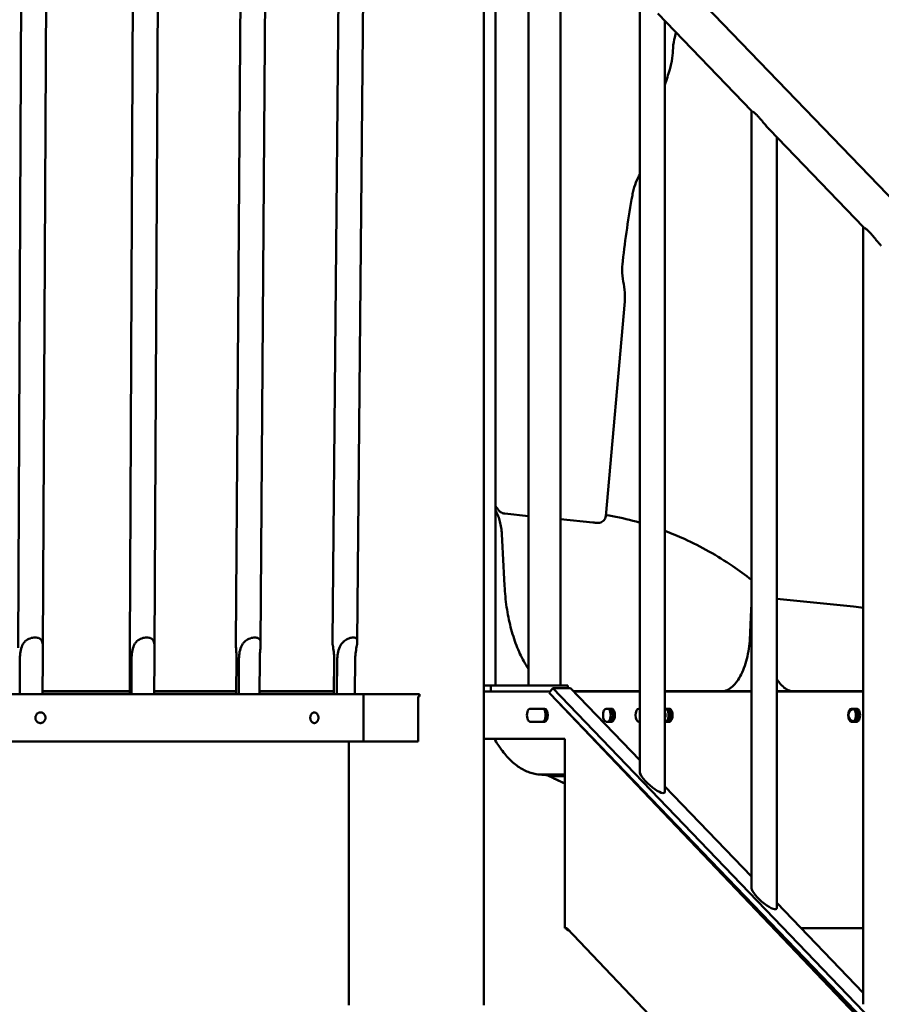
# Model space of a CAD drawing. Units: millimetres. Extents: x 2473 to 20439, y 12569 to 27695.
# Drawn here: x 16049 to 16776, y 13805 to 14636 of the extents above; entities that cross this region are included whole.
import ezdxf

# ---------------------------------------------------------------- set-up
doc = ezdxf.new("R2010")
doc.units = ezdxf.units.MM
doc.layers.add('MD_Visible', color=7, linetype='Continuous', lineweight=50)
doc.styles.get("Standard").update_dxf_attribs({"font": 'TT0246M.TTF'})
doc.dimstyles.new('OLCU', dxfattribs={"dimtxt": 300, "dimasz": 150, "dimexe": 0.18, "dimexo": 0.0625, "dimgap": 50, "dimtad": 1, "dimdec": 0, "dimlfac": 0.1, "dimrnd": 5, "dimzin": 0, "dimdsep": 46, "dimtxsty": 'Standard', "dimcen": 0.09, "dimse1": 1, "dimse2": 1, "dimadec": 0, "dimazin": 0, "dimtfac": 1, "dimtdec": 0, "dimtofl": 0, "dimtmove": 0, "dimatfit": 3, "dimfxl": 1, "dimtolj": 1, "dimtzin": 0, "dimarcsym": 0})

# ---------------------------------------------------------------- blocks, each defined once
blk = doc.blocks.new('CustomObjectsInViewport7_0')
at = {"layer": 'MD_Visible', "extrusion": (0, 1, 0)}
for p, q in [((16440.35, 13803.84), (16440.35, 14990.09)), ((16450.24, 14910.31), (16450.24, 14073.84)), ((16478.22, 14910.31), (16478.22, 14073.84)), ((16050.91, 14864.06), (16047.15, 14105.69)), ((16071.91, 14863.81), (16068.16, 14105.73)), ((16145.23, 14864.06), (16141.47, 14105.69)), ((16166.22, 14863.81), (16162.47, 14105.73)), ((16236.43, 14860.71), (16231, 14109.09)), ((16257.42, 14860.47), (16252, 14109.03)), ((16319.5, 14858.55), (16312.61, 14111.29)), ((16340.5, 14858.28), (16333.61, 14111.17)), ((17823.15, 13405.4), (16505.58, 14775.28)), ((16505.22, 14727.04), (16505.22, 14073.84)), ((16572.12, 14000.96), (16572.12, 14657.49)), ((16666.55, 14559.3), (16587.31, 14641.69)), ((16593.42, 13984.34), (16593.42, 14635.34)), ((16666.51, 13902.78), (16666.51, 14559.34)), ((16760.95, 14461.16), (16681.71, 14543.55)), ((16687.81, 13886.16), (16687.81, 14537.2)), ((16760.91, 13804.59), (16760.91, 14461.2)), ((16543.37, 14217.1), (16559.43, 14398.46)), ((16478.22, 14217.11), (16458.1, 14219.14)), ((16532.62, 14211.61), (16505.22, 14214.38)), ((16687.81, 14147.16), (16752.71, 14140.6)), ((16048.72, 14096.68), (16048.57, 14066.69)), ((16067.79, 14066.69), (16067.93, 14096.68)), ((16141.44, 14066.74), (16141.59, 14096.74)), ((16143.03, 14096.68), (16142.89, 14066.69)), ((16162.1, 14066.69), (16162.25, 14096.68)), ((16231.39, 14066.74), (16231.6, 14096.74)), ((16233.71, 14096.68), (16233.49, 14066.69)), ((16250.99, 14066.69), (16251.2, 14096.68)), ((16313.75, 14066.74), (16314.02, 14096.74)), ((16316.72, 14096.68), (16316.45, 14066.69)), ((16331.62, 14066.69), (16331.89, 14096.68)), ((15965.56, 14066.69), (16157.73, 14066.69)), ((16142.8, 14066.69), (16067.79, 14066.69)), ((16067.8, 14069.18), (16093.77, 14069.18)), ((16067.8, 14068.84), (16141.45, 14068.84)), ((16093.77, 14069.18), (16101.77, 14069.18)), ((16093.77, 14068.84), (16093.77, 14069.18)), ((16101.77, 14069.18), (16141.45, 14069.18)), ((16101.77, 14068.84), (16101.77, 14069.18)), ((16162.1, 14066.69), (16157.73, 14066.69)), ((16162.1, 14066.69), (16250.15, 14066.69)), ((16233.39, 14066.69), (16162.1, 14066.69)), ((16162.11, 14069.18), (16193.77, 14069.18)), ((16162.11, 14068.84), (16231.4, 14068.84)), ((16193.77, 14069.18), (16201.77, 14069.18)), ((16193.77, 14068.84), (16193.77, 14069.18)), ((16201.77, 14069.18), (16231.4, 14069.18)), ((16201.77, 14068.84), (16201.77, 14069.18)), ((16250.99, 14066.69), (16250.15, 14066.69)), ((16250.99, 14066.69), (16338.95, 14066.69)), ((16264.26, 14066.69), (16250.99, 14066.69)), ((16251, 14068.84), (16313.77, 14068.84)), ((16251.01, 14069.18), (16293.77, 14069.18)), ((16264.26, 14066.69), (16264.26, 14066.69)), ((16316.32, 14066.69), (16264.26, 14066.69)), ((16293.77, 14069.18), (16301.77, 14069.18)), ((16293.77, 14068.84), (16293.77, 14069.18)), ((16301.77, 14069.18), (16313.77, 14069.18)), ((16301.77, 14068.84), (16301.77, 14069.18)), ((16331.62, 14066.69), (16343.98, 14066.69)), ((16338.95, 14066.69), (16338.95, 14026.69)), ((16338.95, 14066.69), (16384.92, 14066.69)), ((16343.98, 14066.69), (16343.98, 14066.69)), ((16346.8, 14066.69), (16343.98, 14066.69)), ((16346.8, 14066.69), (16384.89, 14066.69)), ((16346.8, 14066.69), (16346.8, 14066.69)), ((16384.89, 14066.69), (16384.89, 14066.69)), ((16386.12, 14066.69), (16384.92, 14066.69)), ((16386.12, 14066.69), (16386.12, 14064.69)), ((16440.35, 14073.84), (16450.24, 14073.84)), ((16446.46, 14073.84), (16440.35, 14073.84)), ((16444.74, 14068.84), (16440.35, 14068.84)), ((16444.74, 14068.84), (16446.46, 14068.84)), ((16511.46, 14073.84), (16446.46, 14073.84)), ((16446.46, 14068.84), (16446.46, 14073.84)), ((16496.46, 14068.84), (16446.46, 14068.84)), ((16496.46, 14068.84), (16495.72, 14067.88)), ((16495.72, 14067.88), (17801.11, 12710.14)), ((16498.61, 14071.6), (16496.46, 14068.84)), ((16496.5, 14067.06), (16496.5, 14066.84)), ((16496.5, 14066.84), (17812.45, 12685.45)), ((17801.11, 12716.87), (16498.61, 14071.6)), ((16513.61, 14071.6), (16498.61, 14071.6)), ((16511.46, 14073.84), (16511.46, 14071.6)), ((16513.61, 14071.6), (16572.12, 14010.75)), ((16515.94, 14069.18), (16564.83, 14069.18)), ((16572.12, 14068.84), (16516.27, 14068.84)), ((16516.27, 14068.84), (16572.12, 14068.84)), ((16564.83, 14069.18), (16572.12, 14069.18)), ((16564.83, 14068.84), (16564.83, 14069.18)), ((16593.42, 14069.18), (16664.83, 14069.18)), ((16666.51, 14068.84), (16593.42, 14068.84)), ((16593.42, 14068.84), (16666.51, 14068.84)), ((16664.83, 14069.18), (16666.51, 14069.18)), ((16664.83, 14068.84), (16664.83, 14069.18)), ((16687.81, 14069.18), (16760.91, 14069.18)), ((16760.91, 14068.84), (16687.81, 14068.84)), ((16687.81, 14068.84), (16760.91, 14068.84)), ((16384.92, 14064.69), (16386.12, 14064.69)), ((16384.92, 14026.69), (16384.92, 14064.69)), ((16491.64, 14054.34), (16479.64, 14054.34)), ((16543.86, 14054.34), (16548.36, 14054.34)), ((16571.36, 14054.34), (16572.12, 14054.34)), ((16593.42, 14054.34), (16597.11, 14054.34)), ((16750.89, 14054.34), (16755.39, 14054.34)), ((16479.64, 14043.34), (16491.64, 14043.34)), ((16543.73, 14043.34), (16545.04, 14043.34)), ((16548.36, 14043.34), (16543.86, 14043.34)), ((16572.12, 14043.34), (16571.36, 14043.34)), ((16597.11, 14043.34), (16593.42, 14043.34)), ((16755.39, 14043.34), (16750.89, 14043.34)), ((15964.32, 14026.69), (16338.95, 14026.69)), ((16326.35, 13803.84), (16326.35, 14026.69)), ((16338.95, 14026.69), (16384.92, 14026.69)), ((16440.35, 14028.84), (16508.78, 14028.84)), ((16508.77, 14028.84), (16508.77, 13869.84)), ((16486.2, 13998.88), (16499.19, 13997.57)), ((16493.83, 13998.11), (16508.77, 13991.14)), ((16593.42, 13988.59), (16666.51, 13912.57)), ((16687.81, 13890.41), (16760.91, 13814.38)), ((17812.45, 12687.45), (16680.65, 13875.53)), ((16510.5, 13868.84), (16508.92, 13868.84)), ((16510.5, 13868.84), (17748.92, 12568.84)), ((16512.41, 13866.84), (16512.37, 13866.84)), ((16760.91, 13868.84), (16708.56, 13868.84))]:
    blk.add_line(p, q, dxfattribs=at)
at = {"layer": 'MD_Visible', "extrusion": (2.08764e-16, 0, -1)}
blk.add_arc((-16533.22, 14217.58), 6, 274.48104, 275.76973, dxfattribs=at)
at = {"layer": 'MD_Visible'}
blk.add_arc((16754.02, 14048.84), 5.5, 104.81755, 255.36569, dxfattribs=at)
for centre, major_axis, ratio, start_param, end_param in [((16551.75, 14411.45), (6.82, 1.57), 0.507118, -0.000004, 0.000002), ((16458.7, 14225.11), (0.6, 5.97), 0.498097, 3.141565, 3.141593), ((16536.85, 14217.27), (0.56, 5.97), 0.498374, 3.141593, 3.141781), ((16479.64, 14048.84), (0, 5.5), 0.499981, 0, 3.141593), ((16491.64, 14048.84), (0, 5.5), 0.499981, 3.141593, 6.283185), ((16546.63, 14048.84), (0, 5.5), 0.5, 3.141593, 6.283185), ((16546.64, 14048.84), (0, 5.5), 0.499981, 3.141593, 6.283185), ((16588.4, 14048.84), (0, 5.5), 1, 4.289757, 5.135021), ((16595.38, 14048.84), (0, 5.5), 0.499981, 3.141593, 6.283185), ((16595.38, 14048.84), (0, 5.5), 0.5, 3.141593, 6.283185), ((16753.66, 14048.84), (0, 5.5), 0.499981, 3.141593, 6.283185), ((16753.66, 14048.84), (0, 5.5), 0.5, 3.141593, 6.283185)]:
    blk.add_ellipse(centre, major_axis=major_axis, ratio=ratio, start_param=start_param, end_param=end_param, dxfattribs=at)
at = {"layer": 'MD_Visible', "extrusion": (2.08764e-16, 7.21684e-29, -1)}
blk.add_ellipse((16457.34, 14226.05), major_axis=(5.12, 3.12), ratio=0.669259, start_param=3.141437, end_param=3.141588, dxfattribs=at)
at = {"layer": 'MD_Visible', "extrusion": (2.08764e-16, -6.09749e-31, -1)}
blk.add_ellipse((16151.78, 14066.71), major_axis=(-10.5, 0.05), ratio=0.01268, start_param=-0.546859, end_param=-0.177841, dxfattribs=at)
at = {"layer": 'MD_Visible', "extrusion": (2.30683e-16, 1.82506e-19, -1)}
blk.add_ellipse((15802.97, -42106.84), major_axis=(-279.85, -56497.01), ratio=0.012681, start_param=3.248592, end_param=3.248593, dxfattribs=at)
at = {"layer": 'MD_Visible', "extrusion": (2.08764e-16, 2.65201e-31, -1)}
blk.add_ellipse((16241.2, 14066.71), major_axis=(-10.5, 0.08), ratio=0.011545, start_param=-0.733026, end_param=-0.364008, dxfattribs=at)
at = {"layer": 'MD_Visible', "extrusion": (2.43326e-16, -1.11675e-18, -1)}
blk.add_ellipse((15802.97, -42321.94), major_axis=(-407.63, -56497.01), ratio=0.011545, start_param=3.20346, end_param=3.203461, dxfattribs=at)
at = {"layer": 'MD_Visible', "extrusion": (2.08764e-16, -8.89009e-31, -1)}
blk.add_ellipse((16322.7, 14066.71), major_axis=(-10.5, 0.1), ratio=0.01001, start_param=-0.919187, end_param=-0.550169, dxfattribs=at)
at = {"layer": 'MD_Visible', "extrusion": (2.08764e-16, 0, -1)}
for centre, major_axis, ratio, start_param, end_param in [((16489.91, 14048.84), (0, 5.5), 0.499981, 0, 3.141593), ((16544.9, 14048.84), (0, 5.5), 0.499981, 0, 3.141593), ((16548.36, 14048.84), (0, 5.5), 0.5, 0, 3.141593), ((16571.36, 14048.84), (0, 5.5), 0.5, 3.141593, 6.283185), ((16593.65, 14048.84), (0, 5.5), 0.499981, 0, 3.141593), ((16597.11, 14048.84), (0, 5.5), 0.5, 0, 3.141593), ((16751.93, 14048.84), (0, 5.5), 0.499981, 0, 3.141593), ((16755.39, 14048.84), (0, 5.5), 0.5, 0, 3.141593), ((16512.37, 13869.84), (0, 3), 0.866025, 3.141593, 4.372552)]:
    blk.add_ellipse(centre, major_axis=major_axis, ratio=ratio, start_param=start_param, end_param=end_param, dxfattribs=at)
at = {"layer": 'MD_Visible', "extrusion": (2.08764e-16, -3.31057e-43, -1)}
blk.add_ellipse((16543.86, 14048.84), major_axis=(0, 5.5), ratio=0.5, start_param=3.141593, end_param=6.283185, dxfattribs=at)
at = {"layer": 'MD_Visible', "extrusion": (2.08764e-16, 1.38235e-47, -1)}
blk.add_ellipse((16588.4, 14048.84), major_axis=(0, 5.5), ratio=1, start_param=1.148183, end_param=1.993409, dxfattribs=at)
at = {"layer": 'MD_Visible', "extrusion": (2.08764e-16, 3.31057e-43, -1)}
blk.add_ellipse((16750.89, 14048.84), major_axis=(0, 5.5), ratio=0.5, start_param=3.141593, end_param=6.283185, dxfattribs=at)
at = {"layer": 'MD_Visible', "extrusion": (3.13781e-16, 1.30886e-16, -1)}
for centre in [(16582.77, 13992.65), (16677.16, 13894.47)]:
    blk.add_ellipse(centre, major_axis=(-10.37, 9.19), ratio=0.266269, start_param=2.909822, end_param=6.051414, dxfattribs=at)
at = {"layer": 'MD_Visible', "extrusion": (2.08764e-16, 4.30199e-43, -1)}
blk.add_ellipse((16511.37, 13869.84), major_axis=(0, 3), ratio=0.866025, start_param=4.372552, end_param=4.712389, dxfattribs=at)
at = {"layer": 'MD_Visible'}
for points, knots in [([(16602.77, 14625.61), (16602.2, 14623.75), (16601.7, 14621.79), (16600.65, 14616.65), (16600.21, 14613.34), (16599.99, 14609.58), (16599.97, 14609.06), (16599.95, 14608.54)], [0.341152, 0.341152, 0.341152, 0.341152, 0.957719, 0.957719, 1.936741, 1.936741, 2.094249, 2.094249, 2.094249, 2.094249]), ([(16599.95, 14608.54), (16599.85, 14605.4), (16599.45, 14602.18), (16598.43, 14597.48), (16598, 14595.88), (16597.5, 14594.33)], [0, 0, 0, 0, 0.949529, 0.949529, 1.456773, 1.456773, 1.456773, 1.456773]), ([(16666.55, 14559.3), (16666.58, 14559.28), (16666.61, 14559.25), (16666.73, 14559.17), (16666.82, 14559.11), (16667.06, 14558.96), (16667.21, 14558.87), (16667.54, 14558.66), (16667.73, 14558.54), (16668.14, 14558.26), (16668.37, 14558.1), (16668.85, 14557.74), (16669.1, 14557.54), (16669.63, 14557.11), (16669.9, 14556.87), (16670.73, 14556.13), (16671.29, 14555.57), (16671.84, 14555.01)], [66.649838, 66.649838, 66.649838, 66.649838, 67.517719, 67.517719, 68.791425, 68.791425, 70.065131, 70.065131, 71.338838, 71.338838, 72.612544, 72.612544, 73.88625, 73.88625, 75.159956, 75.159956, 77.707369, 77.707369, 77.707369, 77.707369]), ([(16671.84, 14555.01), (16672.49, 14554.33), (16673.16, 14553.58), (16674.52, 14552.01), (16675.21, 14551.18), (16676.59, 14549.51), (16677.28, 14548.66), (16678.65, 14547.01), (16679.32, 14546.21), (16680.28, 14545.09), (16680.62, 14544.72), (16681.2, 14544.08), (16681.45, 14543.81), (16681.71, 14543.55)], [0, 0, 0, 0, 3.026978, 3.026978, 6.053955, 6.053955, 9.080933, 9.080933, 12.10791, 12.10791, 13.570352, 13.570352, 14.628111, 14.628111, 14.628111, 14.628111]), ([(16572.12, 14505.63), (16570.97, 14503.73), (16569.87, 14501.45), (16567.92, 14496.37), (16567.06, 14493.5), (16566.22, 14489.7), (16566.06, 14488.85), (16565.9, 14488)], [0.004146, 0.004146, 0.004146, 0.004146, 0.891527, 0.891527, 1.818263, 1.818263, 2.080206, 2.080206, 2.080206, 2.080206]), ([(16760.95, 14461.16), (16760.97, 14461.13), (16761.01, 14461.1), (16761.13, 14461.02), (16761.22, 14460.96), (16761.46, 14460.81), (16761.6, 14460.73), (16761.94, 14460.52), (16762.13, 14460.4), (16762.54, 14460.11), (16762.77, 14459.95), (16763.24, 14459.6), (16763.5, 14459.4), (16764.02, 14458.96), (16764.3, 14458.73), (16765.12, 14457.98), (16765.69, 14457.43), (16766.24, 14456.86)], [66.649838, 66.649838, 66.649838, 66.649838, 67.517719, 67.517719, 68.791425, 68.791425, 70.065131, 70.065131, 71.338838, 71.338838, 72.612544, 72.612544, 73.88625, 73.88625, 75.159956, 75.159956, 77.707369, 77.707369, 77.707369, 77.707369]), ([(16766.24, 14456.86), (16766.89, 14456.19), (16767.56, 14455.44), (16768.92, 14453.87), (16769.61, 14453.04), (16770.99, 14451.36), (16771.68, 14450.51), (16773.04, 14448.86), (16773.71, 14448.06), (16774.68, 14446.95), (16775.01, 14446.58), (16775.6, 14445.93), (16775.85, 14445.67), (16776.1, 14445.4)], [0, 0, 0, 0, 3.026978, 3.026978, 6.053955, 6.053955, 9.080933, 9.080933, 12.10791, 12.10791, 13.570352, 13.570352, 14.628111, 14.628111, 14.628111, 14.628111]), ([(16557.76, 14432.51), (16557.38, 14429.19), (16557.25, 14425.8), (16557.49, 14419.18), (16557.91, 14415.88), (16558.57, 14413.02)], [0, 0, 0, 0, 1.003026, 1.003026, 2.073279, 2.073279, 2.073279, 2.073279]), ([(16558.57, 14413.02), (16559.26, 14410.03), (16559.62, 14406.73), (16559.65, 14401.76), (16559.58, 14400.11), (16559.43, 14398.46)], [0, 0, 0, 0, 1.019732, 1.019732, 1.517073, 1.517073, 1.517073, 1.517073]), ([(16450.24, 14221.93), (16450.42, 14221.63), (16450.59, 14221.33), (16450.76, 14221.02), (16451.45, 14219.79), (16452.07, 14218.44), (16452.63, 14216.98), (16453.19, 14215.52), (16453.67, 14213.98), (16454.09, 14212.35), (16454.51, 14210.71), (16454.85, 14209.01), (16455.11, 14207.24), (16455.37, 14205.48), (16455.55, 14203.69), (16455.64, 14201.86), (16456.41, 14187.33), (16457.17, 14172.81), (16457.93, 14158.28), (16457.93, 14158.27), (16457.93, 14158.27), (16457.93, 14158.27), (16458.26, 14152.14), (16458.86, 14146.12), (16459.74, 14140.22), (16460.61, 14134.37), (16461.73, 14128.73), (16463.12, 14123.29), (16464.51, 14117.82), (16466.15, 14112.65), (16468.02, 14107.78), (16469.88, 14102.94), (16471.94, 14098.48), (16474.21, 14094.4), (16475.49, 14092.09), (16476.83, 14089.92), (16478.22, 14087.9)], [0.50228773, 0.50228773, 0.50228773, 0.50228773, 0.502818, 0.502818, 0.502818, 0.50490828, 0.50490828, 0.50490828, 0.50699856, 0.50699856, 0.50699856, 0.50908884, 0.50908884, 0.50908884, 0.51117912, 0.51117912, 0.51117912, 0.52784295, 0.52784295, 0.52784295, 0.52784566, 0.52784566, 0.52784566, 0.53481058, 0.53481058, 0.53481058, 0.54177818, 0.54177818, 0.54177818, 0.54874579, 0.54874579, 0.54874579, 0.5557134, 0.5557134, 0.5557134, 0.55963419, 0.55963419, 0.55963419, 0.55963419]), ([(16458.1, 14219.14), (16457.75, 14219.18), (16457.4, 14219.24), (16456.87, 14219.38), (16456.69, 14219.43), (16456.37, 14219.54), (16456.24, 14219.59), (16456.08, 14219.66), (16456.05, 14219.67), (16456.01, 14219.68), (16455.99, 14219.69), (16455.92, 14219.72), (16455.86, 14219.75), (16455.64, 14219.85), (16455.48, 14219.93), (16454.84, 14220.27), (16454.38, 14220.59), (16453.35, 14221.44), (16452.8, 14222.03), (16452.31, 14222.77), (16452.26, 14222.85), (16452.21, 14222.93)], [0, 0, 0, 0, 0.1066742, 0.1066742, 0.1640344, 0.1640344, 0.2070363, 0.2070363, 0.2150961, 0.2150961, 0.2211408, 0.2211408, 0.2392762, 0.2392762, 0.2937189, 0.2937189, 0.4579089, 0.4579089, 0.6985379, 0.6985379, 0.7266479, 0.7266479, 0.7266479, 0.7266479]), ([(16543.37, 14217.1), (16543.3, 14216.41), (16543.12, 14215.71), (16542.56, 14214.44), (16542.17, 14213.85), (16541.25, 14212.84), (16540.7, 14212.41), (16539.51, 14211.75), (16538.86, 14211.52), (16537.57, 14211.27), (16536.93, 14211.24), (16536.3, 14211.3)], [0, 0, 0, 0, 0.211262, 0.211262, 0.4178, 0.4178, 0.623107, 0.623107, 0.826494, 0.826494, 1.017519, 1.017519, 1.017519, 1.017519]), ([(16543.44, 14217.97), (16551.11, 14216.72), (16558.73, 14215.11), (16568.23, 14212.66), (16570.17, 14212.13), (16572.12, 14211.58)], [2.466066, 2.466066, 2.466066, 2.466066, 5.072072, 5.072072, 5.746936, 5.746936, 5.746936, 5.746936]), ([(16593.42, 14204.56), (16598.94, 14202.47), (16604.4, 14200.2), (16623.89, 14191.33), (16637.59, 14183.62), (16656.02, 14171.1), (16661.32, 14167.22), (16666.51, 14163.15)], [8.237411, 8.237411, 8.237411, 8.237411, 10.19649, 10.19649, 15.330811, 15.330811, 17.464426, 17.464426, 17.464426, 17.464426]), ([(16643.58, 14069.18), (16644, 14069.3), (16644.42, 14069.43), (16644.84, 14069.59), (16646.35, 14070.16), (16647.82, 14071), (16649.25, 14072.11), (16650.69, 14073.23), (16652.07, 14074.6), (16653.39, 14076.23), (16654.69, 14077.85), (16655.92, 14079.7), (16657.05, 14081.77), (16658.19, 14083.85), (16659.23, 14086.13), (16660.16, 14088.59), (16661.09, 14091.05), (16661.9, 14093.65), (16662.59, 14096.41), (16663.28, 14099.17), (16663.83, 14102.04), (16664.26, 14105.01), (16664.68, 14107.97), (16664.96, 14110.99), (16665.11, 14114.06), (16665.51, 14122.59), (16665.91, 14131.13), (16666.31, 14139.66), (16666.31, 14139.66), (16666.31, 14139.66), (16666.31, 14139.66), (16666.34, 14140.37), (16666.41, 14141.06), (16666.51, 14141.73)], [0.68692655, 0.68692655, 0.68692655, 0.68692655, 0.68789031, 0.68789031, 0.68789031, 0.69140083, 0.69140083, 0.69140083, 0.69491135, 0.69491135, 0.69491135, 0.69842187, 0.69842187, 0.69842187, 0.70193239, 0.70193239, 0.70193239, 0.70544291, 0.70544291, 0.70544291, 0.70895343, 0.70895343, 0.70895343, 0.71246395, 0.71246395, 0.71246395, 0.72223998, 0.72223998, 0.72223998, 0.72224085, 0.72224085, 0.72224085, 0.72304302, 0.72304302, 0.72304302, 0.72304302]), ([(16067.93, 14096.68), (16067.94, 14098.52), (16068.01, 14100.51), (16068.14, 14104.33), (16068.2, 14106.16), (16068.07, 14108.4), (16068, 14109.13), (16067.73, 14110.47), (16067.53, 14111.08), (16067.05, 14112.05), (16066.76, 14112.48), (16066.05, 14113.22), (16065.62, 14113.53), (16064.62, 14114.03), (16064.06, 14114.22), (16062.84, 14114.47), (16062.19, 14114.53), (16061.52, 14114.53), (16060.85, 14114.53), (16060.14, 14114.47), (16058.7, 14114.22), (16057.97, 14114.03), (16056.56, 14113.53), (16055.88, 14113.22), (16054.62, 14112.48), (16054.04, 14112.05), (16052.95, 14111.08), (16052.39, 14110.47), (16051.43, 14109.13), (16051.02, 14108.4), (16049.98, 14106.16), (16049.48, 14104.33), (16048.86, 14100.51), (16048.73, 14098.52), (16048.72, 14096.68)], [-2.454406, -2.454406, -2.454406, -2.454406, -1.903486, -1.903486, -1.352566, -1.352566, -1.108674, -1.108674, -0.864783, -0.864783, -0.648587, -0.648587, -0.432392, -0.432392, -0.216196, -0.216196, 0, 0, 0, 0.216196, 0.216196, 0.432392, 0.432392, 0.648587, 0.648587, 0.864783, 0.864783, 1.108674, 1.108674, 1.352566, 1.352566, 1.903486, 1.903486, 2.454406, 2.454406, 2.454406, 2.454406]), ([(16162.25, 14096.68), (16162.26, 14098.52), (16162.32, 14100.51), (16162.45, 14104.33), (16162.51, 14106.16), (16162.39, 14108.4), (16162.31, 14109.13), (16162.04, 14110.47), (16161.84, 14111.08), (16161.37, 14112.05), (16161.08, 14112.48), (16160.36, 14113.22), (16159.93, 14113.53), (16158.94, 14114.03), (16158.38, 14114.22), (16157.16, 14114.47), (16156.5, 14114.53), (16155.83, 14114.53), (16155.16, 14114.53), (16154.45, 14114.47), (16153.01, 14114.22), (16152.29, 14114.03), (16150.88, 14113.53), (16150.2, 14113.22), (16148.93, 14112.48), (16148.35, 14112.05), (16147.26, 14111.08), (16146.71, 14110.47), (16145.74, 14109.13), (16145.34, 14108.4), (16144.29, 14106.16), (16143.79, 14104.33), (16143.17, 14100.51), (16143.04, 14098.52), (16143.03, 14096.68)], [-2.454406, -2.454406, -2.454406, -2.454406, -1.903486, -1.903486, -1.352566, -1.352566, -1.108674, -1.108674, -0.864783, -0.864783, -0.648587, -0.648587, -0.432392, -0.432392, -0.216196, -0.216196, 0, 0, 0, 0.216196, 0.216196, 0.432392, 0.432392, 0.648587, 0.648587, 0.864783, 0.864783, 1.108674, 1.108674, 1.352566, 1.352566, 1.903486, 1.903486, 2.454406, 2.454406, 2.454406, 2.454406]), ([(16231.6, 14096.74), (16231.61, 14098.57), (16231.54, 14100.56), (16231.27, 14104.39), (16231.09, 14106.23), (16231.01, 14108.23), (16231, 14108.66), (16231, 14109.09)], [2.446116, 2.446116, 2.446116, 2.446116, 2.994914, 2.994914, 3.543712, 3.543712, 3.690332, 3.690332, 3.690332, 3.690332]), ([(16251.2, 14096.68), (16251.22, 14098.52), (16251.33, 14100.51), (16251.65, 14104.33), (16251.86, 14106.16), (16252, 14108.4), (16252.02, 14109.13), (16251.96, 14110.47), (16251.88, 14111.08), (16251.61, 14112.05), (16251.43, 14112.48), (16250.93, 14113.22), (16250.6, 14113.53), (16249.81, 14114.03), (16249.35, 14114.22), (16248.3, 14114.47), (16247.72, 14114.53), (16247.11, 14114.53), (16246.5, 14114.53), (16245.83, 14114.47), (16244.46, 14114.22), (16243.76, 14114.03), (16242.36, 14113.53), (16241.67, 14113.22), (16240.37, 14112.48), (16239.77, 14112.05), (16238.61, 14111.08), (16238, 14110.47), (16236.93, 14109.13), (16236.47, 14108.4), (16235.27, 14106.16), (16234.66, 14104.33), (16233.89, 14100.51), (16233.72, 14098.52), (16233.71, 14096.68)], [-2.454406, -2.454406, -2.454406, -2.454406, -1.903486, -1.903486, -1.352566, -1.352566, -1.108674, -1.108674, -0.864783, -0.864783, -0.648587, -0.648587, -0.432392, -0.432392, -0.216196, -0.216196, 0, 0, 0, 0.216196, 0.216196, 0.432392, 0.432392, 0.648587, 0.648587, 0.864783, 0.864783, 1.108674, 1.108674, 1.352566, 1.352566, 1.903486, 1.903486, 2.454406, 2.454406, 2.454406, 2.454406]), ([(16314.02, 14096.74), (16314.04, 14098.57), (16313.93, 14100.56), (16313.5, 14104.39), (16313.19, 14106.23), (16312.84, 14108.5), (16312.74, 14109.24), (16312.63, 14110.41), (16312.6, 14110.88), (16312.61, 14111.29)], [2.446116, 2.446116, 2.446116, 2.446116, 2.994914, 2.994914, 3.543712, 3.543712, 3.786923, 3.786923, 3.962682, 3.962682, 3.962682, 3.962682]), ([(16331.89, 14096.68), (16331.91, 14098.52), (16332.06, 14100.51), (16332.57, 14104.33), (16332.92, 14106.16), (16333.31, 14108.4), (16333.43, 14109.13), (16333.59, 14110.47), (16333.62, 14111.08), (16333.58, 14112.05), (16333.51, 14112.48), (16333.23, 14113.22), (16333.03, 14113.53), (16332.47, 14114.03), (16332.11, 14114.22), (16331.27, 14114.47), (16330.78, 14114.53), (16330.25, 14114.53), (16329.72, 14114.53), (16329.13, 14114.47), (16327.88, 14114.22), (16327.22, 14114.03), (16325.88, 14113.53), (16325.21, 14113.22), (16323.92, 14112.48), (16323.31, 14112.05), (16322.12, 14111.08), (16321.48, 14110.47), (16320.35, 14109.13), (16319.85, 14108.4), (16318.53, 14106.16), (16317.84, 14104.33), (16316.94, 14100.51), (16316.74, 14098.52), (16316.72, 14096.68)], [-2.454406, -2.454406, -2.454406, -2.454406, -1.903486, -1.903486, -1.352566, -1.352566, -1.108674, -1.108674, -0.864783, -0.864783, -0.648587, -0.648587, -0.432392, -0.432392, -0.216196, -0.216196, 0, 0, 0, 0.216196, 0.216196, 0.432392, 0.432392, 0.648587, 0.648587, 0.864783, 0.864783, 1.108674, 1.108674, 1.352566, 1.352566, 1.903486, 1.903486, 2.454406, 2.454406, 2.454406, 2.454406]), ([(16141.59, 14096.74), (16141.6, 14098.57), (16141.56, 14100.56), (16141.49, 14103.58), (16141.46, 14104.67), (16141.47, 14105.69)], [2.4461158, 2.4461158, 2.4461158, 2.4461158, 2.9949138, 2.9949138, 3.3129448, 3.3129448, 3.3129448, 3.3129448]), ([(16687.81, 14079.39), (16688.55, 14078.24), (16689.31, 14077.17), (16690.11, 14076.19), (16691.42, 14074.57), (16692.79, 14073.21), (16694.22, 14072.1), (16695.66, 14070.98), (16697.14, 14070.14), (16698.66, 14069.58), (16699.07, 14069.42), (16699.48, 14069.29), (16699.89, 14069.18)], [0.75935888, 0.75935888, 0.75935888, 0.75935888, 0.76148266, 0.76148266, 0.76148266, 0.76499318, 0.76499318, 0.76499318, 0.7685037, 0.7685037, 0.7685037, 0.76944796, 0.76944796, 0.76944796, 0.76944796]), ([(16061.81, 14046.69), (16061.81, 14046.4), (16061.83, 14046.11), (16061.94, 14045.53), (16062.02, 14045.24), (16062.24, 14044.69), (16062.37, 14044.42), (16062.68, 14043.93), (16062.86, 14043.7), (16063.24, 14043.31), (16063.45, 14043.12), (16063.91, 14042.79), (16064.16, 14042.64), (16064.68, 14042.41), (16064.95, 14042.33), (16065.5, 14042.21), (16065.77, 14042.19), (16066.31, 14042.19), (16066.58, 14042.21), (16067.13, 14042.33), (16067.4, 14042.41), (16067.92, 14042.64), (16068.17, 14042.79), (16068.63, 14043.12), (16068.84, 14043.31), (16069.21, 14043.7), (16069.39, 14043.93), (16069.7, 14044.42), (16069.83, 14044.69), (16070.05, 14045.24), (16070.13, 14045.53), (16070.24, 14046.11), (16070.26, 14046.4), (16070.26, 14046.97), (16070.24, 14047.26), (16070.13, 14047.84), (16070.05, 14048.13), (16069.83, 14048.69), (16069.7, 14048.95), (16069.39, 14049.44), (16069.21, 14049.67), (16068.84, 14050.07), (16068.63, 14050.26), (16068.17, 14050.59), (16067.92, 14050.73), (16067.4, 14050.96), (16067.13, 14051.05), (16066.58, 14051.16), (16066.31, 14051.19), (16065.77, 14051.19), (16065.5, 14051.16), (16064.95, 14051.05), (16064.68, 14050.96), (16064.16, 14050.73), (16063.91, 14050.59), (16063.45, 14050.26), (16063.24, 14050.07), (16062.86, 14049.67), (16062.68, 14049.44), (16062.37, 14048.95), (16062.24, 14048.69), (16062.02, 14048.13), (16061.94, 14047.84), (16061.83, 14047.26), (16061.81, 14046.97), (16061.81, 14046.69)], [0, 0, 0, 0, 0.847547, 0.847547, 1.695094, 1.695094, 2.542641, 2.542641, 3.390189, 3.390189, 4.237736, 4.237736, 5.085283, 5.085283, 5.93283, 5.93283, 6.780377, 6.780377, 7.627924, 7.627924, 8.475471, 8.475471, 9.323019, 9.323019, 10.170566, 10.170566, 11.018113, 11.018113, 11.86566, 11.86566, 12.713207, 12.713207, 13.560754, 13.560754, 14.408301, 14.408301, 15.255849, 15.255849, 16.103396, 16.103396, 16.950943, 16.950943, 17.79849, 17.79849, 18.646037, 18.646037, 19.493584, 19.493584, 20.341131, 20.341131, 21.188679, 21.188679, 22.036226, 22.036226, 22.883773, 22.883773, 23.73132, 23.73132, 24.578867, 24.578867, 25.426414, 25.426414, 26.273961, 26.273961, 27.121509, 27.121509, 27.121509, 27.121509]), ([(16293.93, 14046.69), (16293.93, 14046.4), (16293.95, 14046.11), (16294.03, 14045.53), (16294.1, 14045.24), (16294.28, 14044.69), (16294.39, 14044.42), (16294.64, 14043.93), (16294.79, 14043.7), (16295.09, 14043.31), (16295.27, 14043.12), (16295.64, 14042.79), (16295.85, 14042.64), (16296.27, 14042.41), (16296.5, 14042.33), (16296.94, 14042.21), (16297.17, 14042.19), (16297.6, 14042.19), (16297.82, 14042.21), (16298.27, 14042.33), (16298.49, 14042.41), (16298.91, 14042.64), (16299.11, 14042.79), (16299.49, 14043.12), (16299.66, 14043.31), (16299.97, 14043.7), (16300.11, 14043.93), (16300.36, 14044.42), (16300.47, 14044.69), (16300.65, 14045.24), (16300.71, 14045.53), (16300.8, 14046.11), (16300.82, 14046.4), (16300.82, 14046.97), (16300.8, 14047.26), (16300.71, 14047.84), (16300.65, 14048.13), (16300.47, 14048.69), (16300.36, 14048.95), (16300.11, 14049.44), (16299.97, 14049.67), (16299.66, 14050.07), (16299.49, 14050.26), (16299.11, 14050.59), (16298.91, 14050.73), (16298.49, 14050.96), (16298.27, 14051.05), (16297.82, 14051.16), (16297.6, 14051.19), (16297.17, 14051.19), (16296.94, 14051.16), (16296.5, 14051.05), (16296.27, 14050.96), (16295.85, 14050.73), (16295.64, 14050.59), (16295.27, 14050.26), (16295.09, 14050.07), (16294.79, 14049.67), (16294.64, 14049.44), (16294.39, 14048.95), (16294.28, 14048.69), (16294.1, 14048.13), (16294.03, 14047.84), (16293.95, 14047.26), (16293.93, 14046.97), (16293.93, 14046.69)], [0, 0, 0, 0, 0.847547, 0.847547, 1.695094, 1.695094, 2.542641, 2.542641, 3.390189, 3.390189, 4.237736, 4.237736, 5.085283, 5.085283, 5.93283, 5.93283, 6.780377, 6.780377, 7.627924, 7.627924, 8.475471, 8.475471, 9.323019, 9.323019, 10.170566, 10.170566, 11.018113, 11.018113, 11.86566, 11.86566, 12.713207, 12.713207, 13.560754, 13.560754, 14.408301, 14.408301, 15.255849, 15.255849, 16.103396, 16.103396, 16.950943, 16.950943, 17.79849, 17.79849, 18.646037, 18.646037, 19.493584, 19.493584, 20.341131, 20.341131, 21.188679, 21.188679, 22.036226, 22.036226, 22.883773, 22.883773, 23.73132, 23.73132, 24.578867, 24.578867, 25.426414, 25.426414, 26.273961, 26.273961, 27.121509, 27.121509, 27.121509, 27.121509]), ([(16449.48, 14028.84), (16451.3, 14025.62), (16453.21, 14022.63), (16455.22, 14019.87), (16457.71, 14016.44), (16460.31, 14013.41), (16463.04, 14010.77), (16465.73, 14008.15), (16468.52, 14005.95), (16471.38, 14004.16), (16474.27, 14002.36), (16477.2, 14001.01), (16480.19, 14000.1), (16483.19, 13999.19), (16486.2, 13998.73), (16489.23, 13998.73), (16489.23, 13998.73), (16489.23, 13998.73), (16489.23, 13998.73), (16495.74, 13998.73), (16502.26, 13998.73), (16508.77, 13998.73)], [0.09446104, 0.09446104, 0.09446104, 0.09446104, 0.10002739, 0.10002739, 0.10002739, 0.10689202, 0.10689202, 0.10689202, 0.11375664, 0.11375664, 0.11375664, 0.12062127, 0.12062127, 0.12062127, 0.12748296, 0.12748296, 0.12748296, 0.12748592, 0.12748592, 0.12748592, 0.14234461, 0.14234461, 0.14234461, 0.14234461]), ([(16499.19, 13997.57), (16499.28, 13997.56), (16499.37, 13997.55), (16500.03, 13997.49), (16500.6, 13997.45), (16501.46, 13997.42), (16501.75, 13997.42), (16502.18, 13997.42), (16502.32, 13997.42), (16502.61, 13997.42), (16502.76, 13997.42), (16504.86, 13997.42), (16506.81, 13997.42), (16508.77, 13997.42)], [0.1152576, 0.1152576, 0.1152576, 0.1152576, 0.125, 0.125, 0.1875, 0.1875, 0.21875, 0.21875, 0.234375, 0.234375, 0.25, 0.25, 0.4630185, 0.4630185, 0.4630185, 0.4630185])]:
    blk.add_open_spline(points, degree=3, knots=knots, dxfattribs=at)
for points in [[(16597.5, 14594.33), (16596.11, 14590.03), (16594.75, 14585.69), (16593.42, 14581.32)], [(16565.9, 14488), (16562.63, 14469.67), (16559.9, 14451.1), (16557.76, 14432.51)], [(16452.21, 14222.93), (16451.57, 14224), (16450.89, 14224.91), (16450.24, 14225.64)], [(16543.37, 14217.1), (16543.37, 14217.1), (16543.37, 14217.1), (16543.37, 14217.1)], [(16536.3, 14211.3), (16535.12, 14211.41), (16533.94, 14211.51), (16532.75, 14211.6)], [(16752.71, 14140.6), (16755.45, 14140.33), (16758.18, 14139.99), (16760.91, 14139.6)], [(16508.77, 13991.19), (16503.88, 13993.49), (16498.99, 13995.78), (16494.1, 13998.08)]]:
    blk.add_open_spline(points, degree=3, dxfattribs=at)
blk = doc.blocks.new('*D9')
at = {"color": 0, "lineweight": -2, "transparency": 16777216}
blk.add_line((12792.59, 18546.95), (18589.34, 18546.95), dxfattribs=at)
at = {"color": 0, "transparency": 16777216}
for points in [[(12792.59, 18571.95), (12792.59, 18521.95), (12642.59, 18546.95)], [(18589.34, 18571.95), (18589.34, 18521.95), (18739.34, 18546.95)]]:
    blk.add_solid(points, dxfattribs=at)
at = {"layer": 'Defpoints', "color": 0, "transparency": 16777216}
for p in [(18739.34, 18546.95), (18739.34, 12816.37), (12642.59, 12709.71)]:
    blk.add_point(p, dxfattribs=at)
at = {"color": 0, "transparency": 16777216, "insert": (15690.97, 18750.78), "char_height": 300, "attachment_point": 5}
blk.add_mtext('\\A1;610', dxfattribs=at)
blk = doc.blocks.new('*D18')
at = {"color": 0, "lineweight": -2, "transparency": 16777216}
blk.add_line((19708.67, 13876.69), (19708.67, 12718.84), dxfattribs=at)
at = {"color": 0, "transparency": 16777216}
for points in [[(19683.67, 13876.69), (19733.67, 13876.69), (19708.67, 14026.69)], [(19683.67, 12718.84), (19733.67, 12718.84), (19708.67, 12568.84)]]:
    blk.add_solid(points, dxfattribs=at)
at = {"layer": 'Defpoints', "color": 0, "transparency": 16777216}
for p in [(16180.02, 14026.69), (16180.02, 12568.84), (19708.67, 12568.84)]:
    blk.add_point(p, dxfattribs=at)
at = {"color": 0, "transparency": 16777216, "insert": (19505.05, 13297.76), "char_height": 300, "attachment_point": 5, "rotation": 90}
blk.add_mtext('\\A1;150', dxfattribs=at)

msp = doc.modelspace()

# ---------------------------------------------------------------- block references
at = {"layer": 'MD_Visible'}
msp.add_blockref('CustomObjectsInViewport7_0', (0, 0), dxfattribs=at)

# ---------------------------------------------------------------- dimensions: what is measured, and where the dimension line sits
dim = msp.add_linear_dim(base=(18739.34, 18546.95), p1=(12642.59, 12709.71), p2=(18739.34, 12816.37), dimstyle='OLCU')
dim.commit()
dim.dimension.update_dxf_attribs({"geometry": '*D9', "text_midpoint": (15690.97, 18750.78)})
dim = msp.add_linear_dim(base=(19708.67, 12568.84), p1=(16180.02, 14026.69), p2=(16180.02, 12568.84), angle=90, text='150', dimstyle='OLCU', override={"dimlfac": 1})
dim.commit()
dim.dimension.update_dxf_attribs({"geometry": '*D18', "text_midpoint": (19505.05, 13297.76)})

doc.saveas('drawing.dxf')
